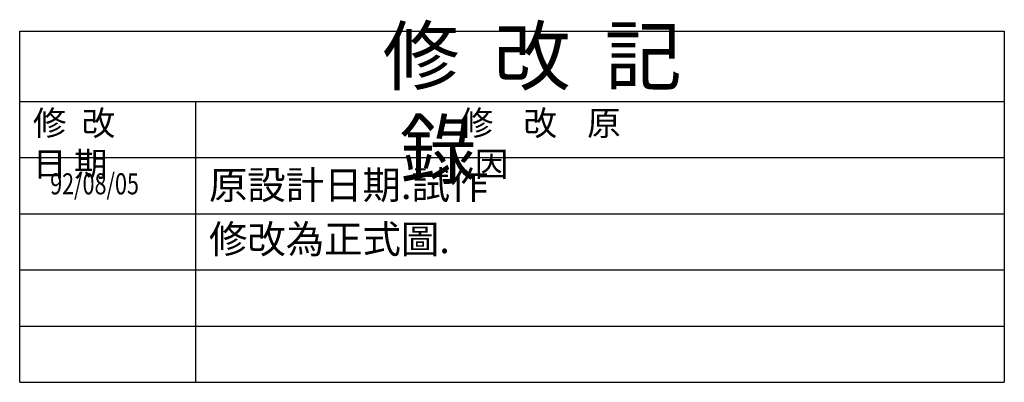
# Model space of a CAD drawing. Extents: x 1 to 429, y 5 to 195.
# Drawn here: x 289 to 429, y 5 to 57 of the extents above; entities that cross this region are included whole.
import ezdxf

# ---------------------------------------------------------------- set-up
doc = ezdxf.new("R2010")
doc.units = 0
doc.linetypes.add('CENTER', pattern=[22, 20, -1, 0, -1])
doc.linetypes.add('HIDDEN', pattern=[4, 3, -1])
for name, color, linetype, lineweight in [('圖層1', 1, 'CENTER', 18), ('圖層2', 2, 'CONTINUOUS', 35), ('圖層3', 3, 'HIDDEN', 30), ('圖層4', 4, 'CONTINUOUS', 18)]:
    doc.layers.add(name, color=color, linetype=linetype, lineweight=lineweight)
doc.styles.add('CNS', font='romans.shx', dxfattribs={"width": 0.75, "bigfont": 'chineset.shx'})

msp = doc.modelspace()

# ---------------------------------------------------------------- linework, layer by layer
at = {"layer": '圖層3', "linetype": 'Continuous', "lineweight": -3}
for p, q in [((289.15263, 55.3717), (429.15263, 55.3717)), ((429.15263, 55.3717), (429.15263, 5.3717)), ((289.15263, 45.3717), (429.15263, 45.3717)), ((289.15263, 37.3717), (429.15263, 37.3717)), ((289.15263, 29.3717), (429.15263, 29.3717)), ((289.15263, 21.3717), (429.15263, 21.3717)), ((289.15263, 13.3717), (429.15263, 13.3717)), ((289.15263, 5.3717), (429.15263, 5.3717))]:
    msp.add_line(p, q, dxfattribs=at)
at = {"layer": '圖層3', "linetype": 'Continuous'}
for p, q in [((289.15263, 5.3717), (289.15263, 55.3717)), ((314.19457, 5.3717), (314.19457, 45.3717))]:
    msp.add_line(p, q, dxfattribs=at)

# ---------------------------------------------------------------- texts
at = {"layer": '圖層1', "lineweight": -3, "insert": (340.7546, 55.82387), "char_height": 8, "attachment_point": 1, "style": 'CNS'}
msp.add_mtext('{\\f標楷體|b0|i0|c136|p65;修  改  記  錄}', dxfattribs=at)
at = {"layer": '圖層2', "linetype": 'Continuous', "lineweight": -3, "style": 'CNS', "width": 0.75}
msp.add_text('92/08/05', height=3, dxfattribs=at).set_placement((293.4817, 32.13126))
at = {"layer": '圖層3', "lineweight": -3, "char_height": 4, "attachment_point": 1, "style": 'CNS'}
for s, insert in [('原設計日期.試作', (316.06629, 35.46491)), ('修改為正式圖.', (316.06629, 27.76229))]:
    msp.add_mtext(s, dxfattribs=dict(at, insert=insert))
at = {"layer": '圖層4', "color": 3, "lineweight": -3, "char_height": 3.5, "attachment_point": 1, "style": 'CNS'}
for s, insert in [('{\\f新細明體|b0|i0|c136|p18;修  改  日 期}', (291.03131, 44.03108)), ('{\\f新細明體|b0|i0|c136|p18;修    改    原    因}', (351.72558, 44.03108))]:
    msp.add_mtext(s, dxfattribs=dict(at, insert=insert))

doc.saveas('drawing.dxf')
